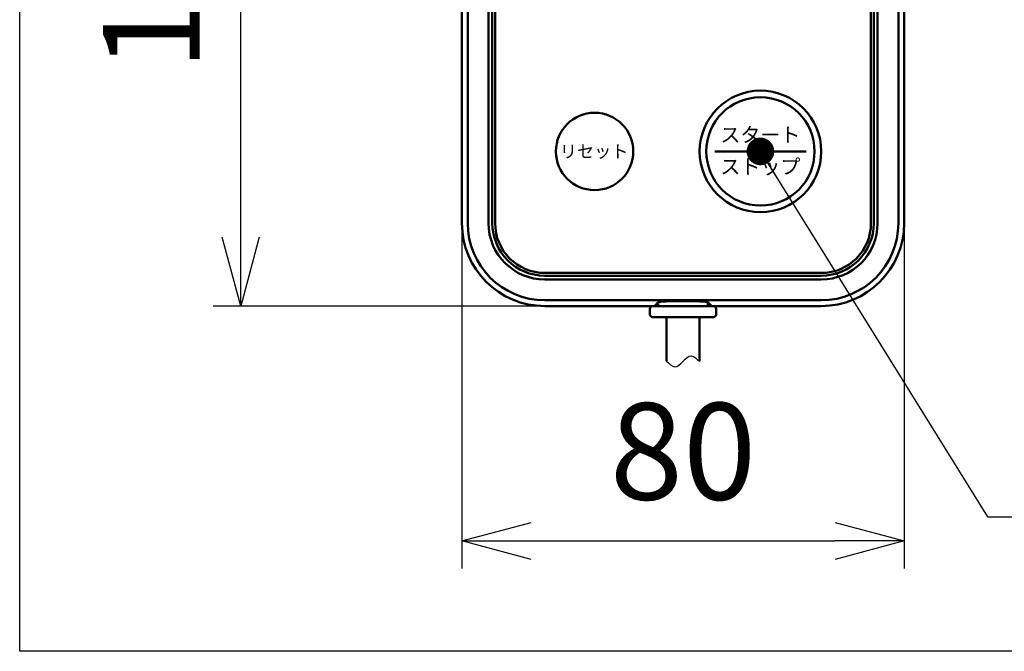
# Model space of a CAD drawing. Units: millimetres. Extents: x -50 to 4530, y -6450 to 2780.
# Drawn here: x 3730 to 3908, y -3150 to -3036 of the extents above; entities that cross this region are included whole.
import ezdxf

# ---------------------------------------------------------------- set-up
doc = ezdxf.new("R2010")
doc.units = ezdxf.units.MM
doc.header["$LTSCALE"] = 2.338583
doc.layers.add('NoLayerName_001', color=7, linetype='Continuous')
doc.layers.add('NoLayerName_002', color=7, linetype='Continuous')
doc.styles.get("Standard").update_dxf_attribs({"font": 'txt', "bigfont": 'extfont2'})
doc.dimstyles.get("Standard").update_dxf_attribs({"dimtxt": 2.5, "dimasz": 2.5, "dimexe": 1.25, "dimexo": 0.625, "dimtad": 1, "dimzin": 0, "dimdsep": 46, "dimtxsty": 'Standard', "dimcen": 2.5, "dimadec": 0, "dimazin": 0, "dimtfac": 0.75, "dimtmove": 0, "dimatfit": 3, "dimfxl": 1, "dimarcsym": 0})

# ---------------------------------------------------------------- blocks, each defined once
blk = doc.blocks.new('_OPEN30')
at = {"color": 0, "linetype": 'ByBlock', "lineweight": -2}
for p, q in [((-1, 0.267949), (0, 0)), ((0, 0), (-1, -0.267949)), ((0, 0), (-1, 0))]:
    blk.add_line(p, q, dxfattribs=at)
blk = doc.blocks.new('*D62')
at = {"layer": 'Defpoints', "color": 0}
for p in [(3810, -3072.5), (3890, -3072.5), (3890, -3130)]:
    blk.add_point(p, dxfattribs=at)
at = {"layer": 'NoLayerName_001', "color": 0, "linetype": 'Continuous', "lineweight": 25}
for p, q in [((3810, -3073.125), (3810, -3135)), ((3890, -3073.125), (3890, -3135)), ((3822.5, -3130), (3877.5, -3130))]:
    blk.add_line(p, q, dxfattribs=at)
at = {"layer": 'NoLayerName_001', "color": 0, "lineweight": 25, "xscale": 12.5, "yscale": 12.5, "zscale": 12.5, "rotation": 180}
blk.add_blockref('_OPEN30', (3810, -3130), dxfattribs=at)
at = {"layer": 'NoLayerName_001', "color": 0, "lineweight": 25, "xscale": 12.5, "yscale": 12.5, "zscale": 12.5}
blk.add_blockref('_OPEN30', (3890, -3130), dxfattribs=at)
at = {"layer": 'NoLayerName_001', "color": 0, "lineweight": 25, "insert": (3850, -3116.06625), "char_height": 17.5, "attachment_point": 5}
blk.add_mtext('80', dxfattribs=at)
blk = doc.blocks.new('*D65')
at = {"layer": 'Defpoints', "color": 0}
for p in [(3770, -2962.5), (3825, -2962.5), (3825, -3087.5)]:
    blk.add_point(p, dxfattribs=at)
at = {"layer": 'NoLayerName_001', "color": 0, "linetype": 'Continuous', "lineweight": 25}
for p, q in [((3824.38, -2962.5), (3765, -2962.5)), ((3770, -3075), (3770, -2975)), ((3824.38, -3087.5), (3765, -3087.5))]:
    blk.add_line(p, q, dxfattribs=at)
at = {"layer": 'NoLayerName_001', "color": 0, "lineweight": 25, "xscale": 12.5, "yscale": 12.5, "zscale": 12.5}
for p, rotation in [((3770, -2962.5), 90), ((3770, -3087.5), 270)]:
    blk.add_blockref('_OPEN30', p, dxfattribs=dict(at, rotation=rotation))
at = {"layer": 'NoLayerName_001', "color": 0, "lineweight": 25, "insert": (3756.07, -3025), "char_height": 17.5, "attachment_point": 5, "rotation": 90}
blk.add_mtext('125', dxfattribs=at)
blk = doc.blocks.new('JZB_0015')
at = {"layer": 'NoLayerName_001', "color": 7, "linetype": 'Continuous', "lineweight": 50}
for p, q in [((0, 104), (0, 9)), ((68, 104), (68, 9)), ((56.25, 22), (39.75, 22)), ((59, 0), (9, 0))]:
    blk.add_line(p, q, dxfattribs=at)
for centre, radius in [((48, 22), 11), ((48, 22), 9.8), ((18, 22), 7)]:
    blk.add_circle(centre, radius, dxfattribs=at)
for centre, start, end in [((9, 9), 180, 270), ((59, 9), 270, 0)]:
    blk.add_arc(centre, 9, start, end, dxfattribs=at)
at = {"layer": 'NoLayerName_001', "color": 7, "lineweight": 100, "attachment_point": 5, "line_spacing_factor": 1.32}
for s, insert, char_height in [('\\fHGMaruGothicMPRO|b1|c128|p50;\\A1;\\T1.0102;スタート', (47.99, 25), 2.6515), ('\\fHGMaruGothicMPRO|b1|c128|p50;\\A1;\\T1.0102;リセット', (17.92, 22), 2.2727), ('\\fHGMaruGothicMPRO|b1|c128|p50;\\A1;ストップ', (47.99, 19.25), 2.6515)]:
    blk.add_mtext(s, dxfattribs=dict(at, insert=insert, char_height=char_height))
blk = doc.blocks.new('JZB_0016')
at = {"layer": 'NoLayerName_001', "color": 7, "linetype": 'Continuous', "lineweight": 50}
for p, q in [((11.5, 2), (0.5, 2)), ((1.5, 2.69), (1.5, 2.2)), ((10.5, 2.2), (10.5, 2.69)), ((0, 1.5), (0, 0.5)), ((12, 1.5), (12, 0.5)), ((0.5, 0), (11.5, 0))]:
    blk.add_line(p, q, dxfattribs=at)
for centre, radius, start, end in [((0.5, 1.5), 0.5, 90, 180), ((1.3, 2.2), 0.2, 270, 0), ((10.7, 2.2), 0.2, 180, 270), ((11.5, 1.5), 0.5, 0, 90), ((0.5, 0.5), 0.5, 180, 270), ((11.5, 0.5), 0.5, 270, 0)]:
    blk.add_arc(centre, radius, start, end, dxfattribs=at)
blk = doc.blocks.new('JZB_0025')
at = {"layer": 'NoLayerName_001', "color": 7, "linetype": 'Continuous', "lineweight": 50}
for p, q in [((15, 125), (65, 125)), ((65, 123.95), (15, 123.95)), ((65, 120.19), (15, 120.19)), ((65, 119.5), (15, 119.5)), ((0, 15), (0, 110)), ((1.05, 110), (1.05, 15)), ((4.81, 110), (4.81, 15)), ((5.5, 110), (5.5, 15)), ((74.5, 15), (74.5, 110)), ((75.19, 15), (75.19, 110)), ((78.95, 15), (78.95, 110)), ((80, 110), (80, 15)), ((15, 5.5), (65, 5.5)), ((15, 4.81), (65, 4.81)), ((15, 1.05), (65, 1.05)), ((34.81, 0), (15, 0)), ((35.51, 0.69), (34.81, 0)), ((45.19, 0), (44.49, 0.69)), ((45.19, 0), (65, 0))]:
    blk.add_line(p, q, dxfattribs=at)
for centre, radius, start, end in [((15, 110), 15, 90, 180), ((65, 110), 15, 0, 90), ((15, 110), 13.95, 90, 180), ((65, 110), 13.95, 0, 90), ((15, 110), 10.19, 90, 180), ((15, 110), 9.5, 90, 180), ((65, 110), 10.19, 0, 90), ((65, 110), 9.5, 0, 90), ((15, 15), 15, 180, 270), ((15, 15), 13.95, 180, 270), ((15, 15), 10.19, 180, 270), ((15, 15), 9.5, 180, 270), ((65, 15), 10.19, 270, 0), ((65, 15), 13.95, 270, 0), ((65, 15), 9.5, 270, 360), ((65, 15), 15, 270, 0)]:
    blk.add_arc(centre, radius, start, end, dxfattribs=at)
blk.add_open_spline([(44.49, 0.69), (44.46, 0.72), (44.31, 0.74), (44.04, 0.79), (43.61, 0.82), (43.06, 0.86), (42.4, 0.88), (41.65, 0.9), (40.84, 0.91), (40, 0.92), (39.16, 0.91), (38.35, 0.9), (37.6, 0.88), (36.94, 0.86), (36.39, 0.82), (35.96, 0.79), (35.69, 0.74), (35.54, 0.72), (35.51, 0.69)], degree=3, knots=[0, 0, 0, 0, 0.13235, 0.417614, 0.848443, 1.409958, 2.082178, 2.841069, 3.659502, 4.508254, 5.357005, 6.175436, 6.934325, 7.606543, 8.168056, 8.598884, 8.884148, 9.016498, 9.016498, 9.016498, 9.016498], dxfattribs=at)

msp = doc.modelspace()

# ---------------------------------------------------------------- linework, layer by layer
at = {"layer": 'NoLayerName_001', "color": 7, "linetype": 'Continuous', "lineweight": 25}
for p, q in [((3730, -3150), (3730, -2880)), ((4530, -3150), (3730, -3150))]:
    msp.add_line(p, q, dxfattribs=at)
at = {"layer": 'NoLayerName_001', "color": 7, "linetype": 'Continuous', "lineweight": 50}
for p, q in [((3847, -3089.5), (3847, -3097.5)), ((3853, -3089.5), (3853, -3097.5))]:
    msp.add_line(p, q, dxfattribs=at)
at = {"layer": 'NoLayerName_001', "color": 7, "linetype": 'Continuous', "lineweight": 25}
msp.add_open_spline([(3847, -3097.5), (3847.5, -3097.8333), (3848.5, -3099.0714), (3850, -3097.5), (3851.5, -3095.9286), (3852.5, -3097.1667), (3853, -3097.5)], degree=3, dxfattribs=at)
at = {"layer": 'NoLayerName_002', "color": 7, "linetype": 'Continuous', "lineweight": 50}
for p, q in [((3815.5, -3035.8), (3815.5, -3072.5)), ((3825, -3082), (3875, -3082))]:
    msp.add_line(p, q, dxfattribs=at)

# ---------------------------------------------------------------- block references
at = {"layer": 'NoLayerName_001'}
for name, p in [('JZB_0025', (3810, -3087.5)), ('JZB_0015', (3816, -3081.5)), ('JZB_0016', (3844, -3089.5))]:
    msp.add_blockref(name, p, dxfattribs=at)

# ---------------------------------------------------------------- dimensions: what is measured, and where the dimension line sits
at = {"layer": 'NoLayerName_001', "color": 7, "linetype": 'Continuous', "lineweight": 25}
dim = msp.add_linear_dim(base=(3770, -2962.5), p1=(3825, -3087.5), p2=(3825, -2962.5), angle=90, dimstyle='Standard', override={"dimtxt": 17.5, "dimasz": 12.5, "dimexe": 5, "dimgap": 5, "dimdec": 3, "dimzin": 8, "dimblk": 'OPEN30', "dimclrd": 0, "dimclre": 0, "dimclrt": 0, "dimtp": 0, "dimtm": 0, "dimlwd": 25, "dimlwe": 25}, dxfattribs=at)
dim.commit()
dim.dimension.update_dxf_attribs({"geometry": '*D65', "text_midpoint": (3770, -3025), "dimtype": 160})
dim = msp.add_linear_dim(base=(3890, -3130), p1=(3810, -3072.5), p2=(3890, -3072.5), dimstyle='Standard', override={"dimtxt": 17.5, "dimasz": 12.5, "dimexe": 5, "dimgap": 5, "dimdec": 3, "dimzin": 8, "dimblk": 'OPEN30', "dimclrd": 0, "dimclre": 0, "dimclrt": 0, "dimtp": 0, "dimtm": 0, "dimlwd": 25, "dimlwe": 25}, dxfattribs=at)
dim.commit()
dim.dimension.update_dxf_attribs({"geometry": '*D62', "text_midpoint": (3850, -3130), "dimtype": 160})

# ---------------------------------------------------------------- leaders
at = {"layer": 'NoLayerName_001', "color": 7, "linetype": 'Continuous', "lineweight": 25, "annotation_type": 0, "has_hookline": 1, "hookline_direction": 0, "text_width": 249.8608}
msp.add_leader([(3864, -3059.5), (3905.0782, -3125.625), (3910.0782, -3125.625)], dimstyle='Standard', override={"dimtxt": 17.5, "dimasz": 5, "dimldrblk": 'DOT'}, dxfattribs=at)

doc.saveas('drawing.dxf')
